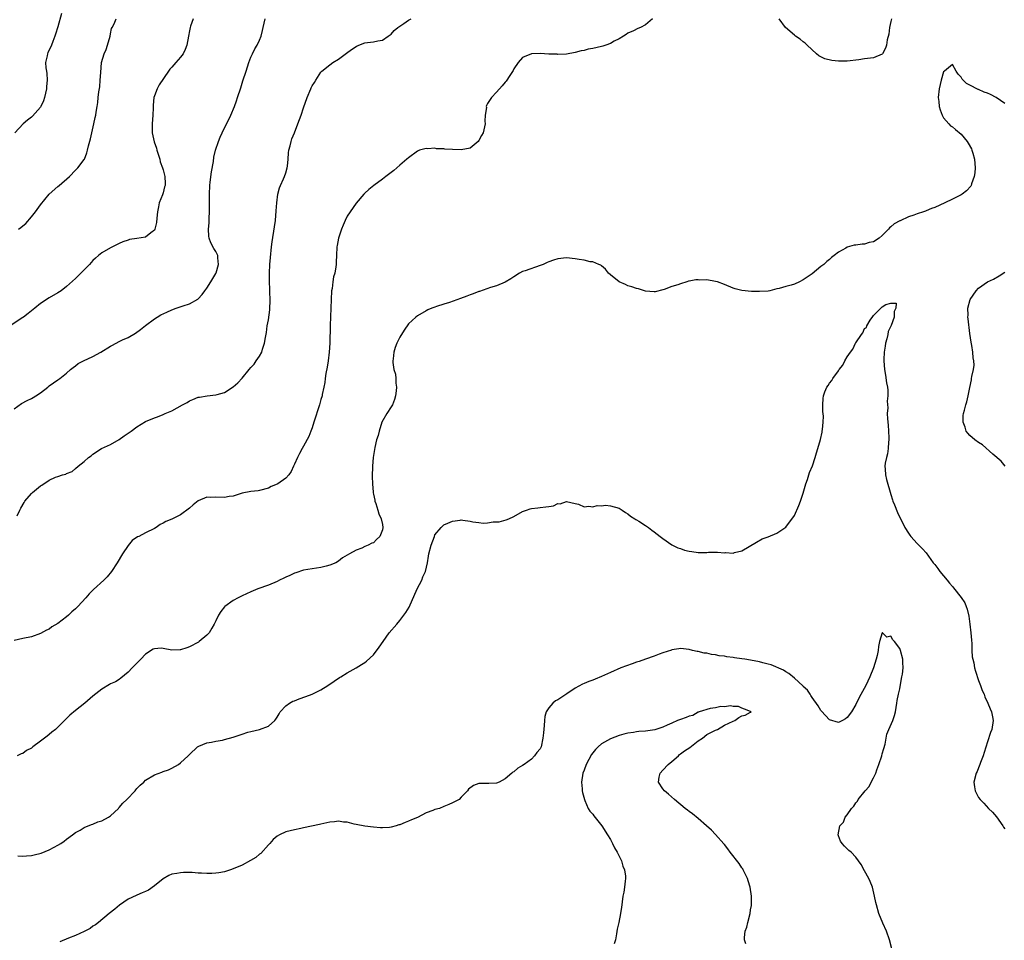
# Model space of a CAD drawing. Units: inches. Extents: x 2574000 to 2577000, y 1527000 to 1530000.
# Drawn here: x 2574434 to 2574659, y 1528135 to 1528345 of the extents above; entities that cross this region are included whole.
import ezdxf

# ---------------------------------------------------------------- set-up
doc = ezdxf.new("R2010")
doc.units = ezdxf.units.IN
doc.header["$MEASUREMENT"] = 0
doc.layers.add('LD25741527_10ft', color=93, linetype='Continuous')

msp = doc.modelspace()

# ---------------------------------------------------------------- linework, layer by layer
at = {"layer": 'LD25741527_10ft'}
for points, elevation in [([(2574443.79, 1528346.21), (2574443, 1528343.18), (2574442.49, 1528341.51), (2574442.31, 1528341), (2574441.83, 1528339.83), (2574441.54, 1528339), (2574441.38, 1528338.62), (2574440.71, 1528337.29), (2574440.6, 1528337), (2574440.54, 1528336.54), (2574440.19, 1528335), (2574440.24, 1528333.76), (2574440.39, 1528333), (2574440.51, 1528332.5), (2574440.59, 1528331), (2574440.42, 1528329.58), (2574440.41, 1528329), (2574439.91, 1528327), (2574439.69, 1528326.31), (2574439.1, 1528325), (2574439, 1528324.82), (2574437.23, 1528322.77), (2574437, 1528322.54), (2574436.1, 1528321.9), (2574435.12, 1528321), (2574433.17, 1528319)], 8150), ([(2574473.84, 1528345), (2574473.28, 1528343.28), (2574473.17, 1528343), (2574473, 1528342.2), (2574472.79, 1528341), (2574472.4, 1528339), (2574472.05, 1528337.95), (2574471.56, 1528337), (2574471, 1528336.24), (2574469.9, 1528335), (2574469, 1528333.94), (2574468.54, 1528333.46), (2574468.19, 1528333), (2574466.08, 1528329.92), (2574465.61, 1528329), (2574465, 1528327.45), (2574464.87, 1528327), (2574464.7, 1528325.3), (2574464.71, 1528324.71), (2574464.68, 1528323), (2574464.54, 1528321), (2574464.53, 1528319), (2574464.96, 1528316.96), (2574465.47, 1528315.47), (2574465.6, 1528315), (2574465.88, 1528314.12), (2574466.22, 1528313), (2574466.36, 1528312.36), (2574466.86, 1528311), (2574467, 1528310.53), (2574467.38, 1528309), (2574467.44, 1528307.44), (2574467.43, 1528307), (2574467.33, 1528306.67), (2574467, 1528305.33), (2574466.91, 1528305.09), (2574466.85, 1528304.85), (2574466.12, 1528303), (2574465.91, 1528302.09), (2574465.72, 1528301), (2574465.54, 1528299.54), (2574465.49, 1528298.51), (2574465.09, 1528297), (2574465, 1528296.81), (2574464.17, 1528296.17), (2574463, 1528295.19), (2574461, 1528294.92), (2574459.36, 1528294.64), (2574459, 1528294.55), (2574457.83, 1528294.17), (2574457, 1528293.79), (2574455, 1528292.79), (2574453, 1528291.61), (2574452.24, 1528291), (2574451.57, 1528290.43), (2574451, 1528289.9), (2574450.18, 1528289), (2574448.26, 1528287), (2574447.63, 1528286.37), (2574447, 1528285.75), (2574445, 1528283.93), (2574443.75, 1528283), (2574443, 1528282.48), (2574441, 1528281.36), (2574439, 1528280.05), (2574437.71, 1528279), (2574437, 1528278.4), (2574436.2, 1528277.8), (2574435.17, 1528277), (2574435, 1528276.85), (2574432.09, 1528275)], 8130), ([(2574578.58, 1528345), (2574577, 1528343.63), (2574575.89, 1528343), (2574575.26, 1528342.74), (2574574.26, 1528342.26), (2574573, 1528341.69), (2574572.61, 1528341.39), (2574571.98, 1528341), (2574571, 1528340.43), (2574569.85, 1528339.85), (2574569, 1528339.36), (2574568, 1528339), (2574567.25, 1528338.75), (2574567, 1528338.68), (2574565, 1528338.22), (2574563.97, 1528338.03), (2574563, 1528337.77), (2574562.34, 1528337.66), (2574561, 1528337.29), (2574559, 1528336.95), (2574557, 1528336.87), (2574556.88, 1528336.89), (2574555, 1528336.94), (2574553, 1528337.05), (2574551, 1528336.99), (2574549, 1528336.19), (2574548, 1528335), (2574547, 1528333.55), (2574546.82, 1528333.18), (2574546.08, 1528332.08), (2574545.25, 1528330.74), (2574545, 1528330.5), (2574544.34, 1528329.66), (2574543, 1528328.28), (2574541.87, 1528327), (2574541, 1528325.66), (2574540.76, 1528325.24), (2574540.69, 1528325), (2574540.72, 1528324.72), (2574540.48, 1528323), (2574540.36, 1528321.64), (2574540.45, 1528321), (2574540.32, 1528320.32), (2574539.97, 1528319), (2574539.65, 1528318.35), (2574539, 1528317.25), (2574538.82, 1528317), (2574537, 1528315.5), (2574535, 1528315.07), (2574533, 1528315.15), (2574531.27, 1528315.27), (2574531, 1528315.33), (2574529.37, 1528315.37), (2574529, 1528315.47), (2574527.36, 1528315.36), (2574527, 1528315.44), (2574525.5, 1528315), (2574525.14, 1528314.86), (2574525, 1528314.77), (2574523, 1528313.32), (2574522.59, 1528313), (2574521, 1528311.59), (2574520.3, 1528311), (2574519.63, 1528310.37), (2574519, 1528309.93), (2574517.83, 1528309), (2574517, 1528308.45), (2574515.02, 1528306.98), (2574513.9, 1528306.1), (2574513, 1528305.25), (2574512.75, 1528305), (2574511.06, 1528302.94), (2574509, 1528299.98), (2574508.49, 1528299), (2574508.04, 1528297.96), (2574507.67, 1528297), (2574507.03, 1528295), (2574506.71, 1528293.29), (2574506.65, 1528293), (2574506.55, 1528291), (2574506.46, 1528289.54), (2574506.47, 1528289), (2574506.41, 1528288.41), (2574506.13, 1528287), (2574505.87, 1528286.13), (2574505.69, 1528285), (2574505.52, 1528283.52), (2574505.43, 1528283), (2574505.27, 1528279), (2574505.09, 1528275.09), (2574505, 1528271), (2574504.9, 1528269), (2574504.65, 1528267), (2574504.41, 1528265.59), (2574504.09, 1528264.09), (2574503.94, 1528263), (2574503.9, 1528262.1), (2574503.68, 1528261), (2574503.3, 1528259.3), (2574503.26, 1528259), (2574503, 1528258.21), (2574502.65, 1528257), (2574501.4, 1528253), (2574501, 1528251.77), (2574500.71, 1528251), (2574500.21, 1528249.79), (2574499, 1528247.53), (2574498.7, 1528247), (2574498.13, 1528245.87), (2574497.64, 1528245), (2574497, 1528243.44), (2574496.77, 1528243), (2574496.24, 1528241.76), (2574495.7, 1528241), (2574495, 1528240.29), (2574493.2, 1528239), (2574493, 1528238.9), (2574491.67, 1528238.33), (2574491, 1528237.97), (2574489, 1528237.42), (2574488.64, 1528237.36), (2574487, 1528237.25), (2574485, 1528236.84), (2574484.79, 1528236.79), (2574483, 1528236.19), (2574482.05, 1528236.05), (2574481, 1528235.83), (2574479, 1528235.9), (2574477.87, 1528235.87), (2574477, 1528235.9), (2574475, 1528235.11), (2574473.82, 1528234.18), (2574473, 1528233.39), (2574471, 1528231.87), (2574469, 1528230.94), (2574467.61, 1528230.39), (2574467, 1528230.01), (2574466.32, 1528229.68), (2574465.39, 1528229), (2574465, 1528228.77), (2574463, 1528227.81), (2574461.43, 1528227), (2574461.13, 1528226.87), (2574459.97, 1528226.03), (2574459, 1528224.91), (2574457.7, 1528223), (2574456.51, 1528221), (2574455.24, 1528219), (2574454.21, 1528217.79), (2574453.49, 1528217), (2574451.15, 1528214.85), (2574450.13, 1528213.87), (2574449.37, 1528213), (2574447.56, 1528211), (2574447, 1528210.45), (2574446.21, 1528209.79), (2574445.39, 1528209), (2574445, 1528208.65), (2574443, 1528207.12), (2574441.65, 1528206.35), (2574441, 1528205.87), (2574440.38, 1528205.62), (2574439, 1528204.82), (2574437, 1528204.11), (2574435, 1528203.74), (2574433, 1528203.29)], 8100), ([(2574433, 1528256.09), (2574434.71, 1528257.29), (2574436, 1528258), (2574437, 1528258.45), (2574437.36, 1528258.64), (2574437.99, 1528259), (2574439, 1528259.71), (2574440.68, 1528261), (2574441, 1528261.28), (2574442.02, 1528261.98), (2574443, 1528262.7), (2574443.19, 1528262.81), (2574443.44, 1528263), (2574445, 1528264.19), (2574445.88, 1528265), (2574446.49, 1528265.51), (2574447, 1528265.85), (2574447.63, 1528266.37), (2574448.84, 1528267), (2574451, 1528268.01), (2574452.81, 1528269), (2574455, 1528270.37), (2574455.44, 1528270.56), (2574457, 1528271.4), (2574457.77, 1528271.77), (2574459, 1528272.29), (2574460.72, 1528273.28), (2574461.87, 1528274.13), (2574463, 1528275.08), (2574465, 1528276.59), (2574465.65, 1528277), (2574466.51, 1528277.49), (2574467.87, 1528278.13), (2574469, 1528278.63), (2574470, 1528279), (2574471.54, 1528279.54), (2574473, 1528280), (2574474.91, 1528281.09), (2574475, 1528281.16), (2574475.9, 1528282.1), (2574476.55, 1528283), (2574477, 1528283.55), (2574477.88, 1528285), (2574479, 1528286.89), (2574479.08, 1528287.08), (2574479.66, 1528289), (2574479.48, 1528290.52), (2574479.45, 1528291), (2574479.32, 1528291.32), (2574479, 1528291.93), (2574478.59, 1528292.59), (2574477.89, 1528293.89), (2574477.51, 1528295), (2574477.43, 1528295.43), (2574477.37, 1528297), (2574477.53, 1528298.47), (2574477.51, 1528299.51), (2574477.6, 1528301), (2574477.57, 1528303), (2574477.58, 1528303.58), (2574477.55, 1528305), (2574477.66, 1528307), (2574477.75, 1528307.75), (2574478.07, 1528310.07), (2574478.46, 1528312.46), (2574478.58, 1528313.42), (2574478.96, 1528315), (2574479.6, 1528317), (2574479.99, 1528318.02), (2574480.43, 1528319), (2574482.42, 1528323), (2574483.28, 1528325), (2574483.72, 1528326.28), (2574483.99, 1528327), (2574484.73, 1528329.27), (2574485.2, 1528330.8), (2574485.92, 1528333), (2574486.56, 1528335), (2574487, 1528336.2), (2574487.35, 1528337), (2574487.9, 1528338.1), (2574488.45, 1528339), (2574489, 1528340.1), (2574489.35, 1528341), (2574489.67, 1528342.33), (2574489.79, 1528343), (2574490.24, 1528345)], 8120), ([(2574433.69, 1528231.69), (2574434.32, 1528233), (2574434.58, 1528233.42), (2574435.28, 1528234.72), (2574435.47, 1528235), (2574437, 1528236.78), (2574437.22, 1528237), (2574439, 1528238.51), (2574439.31, 1528238.69), (2574441, 1528239.77), (2574442.47, 1528240.47), (2574443, 1528240.66), (2574444.04, 1528241), (2574444.79, 1528241.21), (2574445, 1528241.36), (2574446.22, 1528241.78), (2574447, 1528242.44), (2574447.63, 1528243), (2574449, 1528244.03), (2574450, 1528245), (2574450.62, 1528245.38), (2574451, 1528245.75), (2574452.94, 1528247), (2574455, 1528247.9), (2574457, 1528249.04), (2574458.12, 1528249.88), (2574459, 1528250.49), (2574459.68, 1528251), (2574461, 1528251.96), (2574463, 1528253.19), (2574465, 1528254.01), (2574465.75, 1528254.25), (2574467, 1528254.76), (2574467.5, 1528255), (2574469, 1528255.62), (2574471.4, 1528257), (2574472.46, 1528257.54), (2574473, 1528257.9), (2574473.81, 1528258.19), (2574475, 1528258.7), (2574475.27, 1528258.73), (2574477.05, 1528259.05), (2574479, 1528259.24), (2574479.36, 1528259.36), (2574481, 1528259.82), (2574482.95, 1528261.05), (2574484.03, 1528261.97), (2574485, 1528263.08), (2574486.61, 1528265), (2574487, 1528265.49), (2574487.74, 1528266.26), (2574488.23, 1528267), (2574489, 1528268.05), (2574489.5, 1528269), (2574489.69, 1528269.69), (2574490.16, 1528271), (2574490.35, 1528272.35), (2574490.56, 1528273.44), (2574490.75, 1528275), (2574491, 1528276.38), (2574491.33, 1528278.67), (2574491.41, 1528281), (2574491.36, 1528282.64), (2574491.32, 1528283.32), (2574491.27, 1528285), (2574491.28, 1528287), (2574491.36, 1528289), (2574491.46, 1528290.54), (2574491.74, 1528293), (2574491.89, 1528294.11), (2574492.43, 1528297.57), (2574492.62, 1528299), (2574492.8, 1528301.2), (2574492.9, 1528303), (2574493.16, 1528305), (2574493.58, 1528306.42), (2574493.8, 1528307), (2574494.48, 1528308.48), (2574494.7, 1528309), (2574495, 1528309.89), (2574495.32, 1528311), (2574495.39, 1528311.39), (2574495.53, 1528313), (2574495.59, 1528314.41), (2574495.7, 1528315), (2574495.99, 1528315.99), (2574496.18, 1528317), (2574496.37, 1528317.63), (2574496.97, 1528319), (2574497.76, 1528321), (2574498.47, 1528323), (2574499, 1528324.7), (2574499.89, 1528327), (2574500.68, 1528329), (2574500.79, 1528329.21), (2574501, 1528329.73), (2574501.52, 1528330.48), (2574501.8, 1528331), (2574503, 1528332.83), (2574503.17, 1528333), (2574505, 1528334.45), (2574505.74, 1528335), (2574507, 1528335.77), (2574508.83, 1528337.17), (2574510, 1528338), (2574511, 1528338.67), (2574511.22, 1528338.78), (2574513, 1528339.47), (2574513.58, 1528339.58), (2574515, 1528339.76), (2574515.99, 1528339.99), (2574517, 1528340.13), (2574518.36, 1528341), (2574519, 1528341.47), (2574519.7, 1528342.3), (2574520.55, 1528343), (2574521, 1528343.33), (2574521.89, 1528343.89), (2574523, 1528344.65), (2574523.56, 1528345)], 8110), ([(2574434, 1528297), (2574434.58, 1528297.42), (2574435, 1528297.79), (2574435.66, 1528298.34), (2574437, 1528299.86), (2574437.92, 1528301), (2574439, 1528302.54), (2574441, 1528304.99), (2574443, 1528306.74), (2574443.33, 1528307), (2574445.65, 1528309), (2574447, 1528310.44), (2574447.56, 1528311), (2574449, 1528312.91), (2574449.05, 1528313), (2574449.6, 1528314.4), (2574449.77, 1528315), (2574450, 1528316), (2574450.42, 1528317.58), (2574450.74, 1528319), (2574451.22, 1528321), (2574451.54, 1528322.46), (2574451.64, 1528323), (2574451.71, 1528323.71), (2574451.93, 1528325), (2574452.11, 1528325.89), (2574452.2, 1528327), (2574452.34, 1528328.35), (2574452.55, 1528329.45), (2574452.68, 1528331), (2574452.76, 1528332.76), (2574452.98, 1528335), (2574453.58, 1528337), (2574454, 1528338), (2574454.34, 1528339), (2574454.89, 1528341), (2574455, 1528341.58), (2574455.25, 1528342.75), (2574455.37, 1528343), (2574455.8, 1528343.8), (2574456.31, 1528345)], 8140), ([(2574633.14, 1528345), (2574633, 1528344.35), (2574632.63, 1528343), (2574632.5, 1528341.5), (2574632.16, 1528340.16), (2574631.98, 1528339), (2574631.72, 1528338.28), (2574631.05, 1528337), (2574631, 1528336.92), (2574629, 1528336.04), (2574627, 1528335.84), (2574625.65, 1528335.65), (2574623, 1528335.35), (2574621.34, 1528335.34), (2574621, 1528335.35), (2574619.48, 1528335.48), (2574617.88, 1528335.88), (2574617, 1528336.31), (2574616.56, 1528336.56), (2574616.02, 1528337), (2574613.86, 1528339), (2574613.43, 1528339.43), (2574613, 1528339.75), (2574612.3, 1528340.3), (2574611.26, 1528341), (2574611, 1528341.21), (2574608.98, 1528343), (2574607.47, 1528345)], 8100), ([(2574659, 1528325.67), (2574657, 1528327.03), (2574655.69, 1528327.69), (2574655, 1528328.05), (2574654.28, 1528328.28), (2574653, 1528328.86), (2574652.88, 1528328.88), (2574651, 1528329.85), (2574650.22, 1528330.22), (2574649.24, 1528331.24), (2574649, 1528331.68), (2574648.32, 1528332.32), (2574647.85, 1528333), (2574647, 1528334.54), (2574645.17, 1528333), (2574645, 1528332.88), (2574644.41, 1528331), (2574643.96, 1528329), (2574643.8, 1528327), (2574643.9, 1528326.1), (2574643.99, 1528325), (2574644.2, 1528324.2), (2574644.64, 1528323), (2574645, 1528322.4), (2574646.16, 1528321), (2574646.59, 1528320.59), (2574647, 1528320.32), (2574647.74, 1528319.74), (2574649, 1528318.68), (2574650.38, 1528317), (2574650.63, 1528316.63), (2574651.33, 1528315.33), (2574651.47, 1528315), (2574651.66, 1528314.34), (2574652.07, 1528313), (2574652.2, 1528311), (2574652.1, 1528309.9), (2574651.96, 1528309), (2574651.35, 1528307.35), (2574651.26, 1528307), (2574651.18, 1528306.82), (2574650.25, 1528305.75), (2574649.23, 1528305), (2574649, 1528304.86), (2574647, 1528303.83), (2574645.32, 1528303), (2574643, 1528301.99), (2574642.26, 1528301.74), (2574641, 1528301.19), (2574640.84, 1528301.16), (2574640.44, 1528301), (2574639, 1528300.54), (2574638.24, 1528300.24), (2574637, 1528299.86), (2574635.07, 1528298.93), (2574635, 1528298.89), (2574633.74, 1528298.26), (2574633, 1528297.52), (2574632.67, 1528297.33), (2574632.43, 1528297), (2574631, 1528295.57), (2574630.34, 1528295), (2574629, 1528294.15), (2574628.04, 1528293.96), (2574627, 1528293.58), (2574626.4, 1528293.6), (2574625, 1528293.35), (2574624.63, 1528293.37), (2574623, 1528292.9), (2574622.68, 1528292.68), (2574621, 1528291.78), (2574620.04, 1528291), (2574619.44, 1528290.56), (2574619, 1528290.14), (2574618.37, 1528289.63), (2574617.66, 1528289), (2574617, 1528288.48), (2574615, 1528286.82), (2574613, 1528285.44), (2574612.11, 1528285), (2574611, 1528284.51), (2574610.27, 1528284.27), (2574609, 1528283.94), (2574607.49, 1528283.49), (2574607, 1528283.42), (2574605.35, 1528283), (2574605, 1528282.92), (2574603, 1528282.8), (2574601.16, 1528282.84), (2574599, 1528283.04), (2574597.45, 1528283.45), (2574597, 1528283.55), (2574595, 1528284.39), (2574593.4, 1528285), (2574593, 1528285.13), (2574591, 1528285.46), (2574589.42, 1528285.42), (2574589, 1528285.48), (2574588.51, 1528285.49), (2574587, 1528285.16), (2574586.86, 1528285.14), (2574586.44, 1528285), (2574585, 1528284.59), (2574584.36, 1528284.36), (2574583, 1528283.92), (2574581.27, 1528283.27), (2574581, 1528283.18), (2574579.23, 1528282.77), (2574579, 1528282.7), (2574577, 1528282.88), (2574575.39, 1528283.39), (2574575, 1528283.48), (2574573.89, 1528283.89), (2574573, 1528284.1), (2574572.44, 1528284.44), (2574571, 1528285.02), (2574569, 1528286.61), (2574568.57, 1528287), (2574567.9, 1528287.9), (2574567, 1528288.63), (2574566.81, 1528288.81), (2574566.38, 1528289), (2574565, 1528289.56), (2574564.39, 1528289.61), (2574563, 1528289.95), (2574561.88, 1528290.12), (2574561, 1528290.29), (2574559, 1528290.5), (2574557, 1528290.29), (2574556.07, 1528289.93), (2574555, 1528289.57), (2574554.61, 1528289.39), (2574553.66, 1528289), (2574553, 1528288.71), (2574549.54, 1528287.54), (2574549, 1528287.38), (2574548.27, 1528287), (2574547, 1528286.18), (2574546.31, 1528285.69), (2574545, 1528284.94), (2574543, 1528284.1), (2574541.7, 1528283.7), (2574539.19, 1528282.81), (2574539, 1528282.78), (2574537.74, 1528282.26), (2574537, 1528282.04), (2574536.28, 1528281.72), (2574534.81, 1528281.19), (2574532.31, 1528280.31), (2574531, 1528279.92), (2574529.38, 1528279.38), (2574529, 1528279.27), (2574528.32, 1528279), (2574527.39, 1528278.61), (2574527, 1528278.42), (2574525, 1528277.28), (2574524.64, 1528277), (2574523, 1528275.42), (2574522, 1528274), (2574521, 1528272.43), (2574520.34, 1528271), (2574519.96, 1528270.04), (2574519.64, 1528269), (2574519.47, 1528267.47), (2574519.38, 1528267), (2574519.39, 1528266.61), (2574519.65, 1528265), (2574519.99, 1528263.99), (2574520.05, 1528263), (2574520.07, 1528261.93), (2574520.23, 1528261), (2574520.16, 1528260.16), (2574520.03, 1528259), (2574519.78, 1528258.22), (2574519.28, 1528257), (2574519, 1528256.52), (2574518, 1528255), (2574516.92, 1528253), (2574516.24, 1528251), (2574516.01, 1528249.99), (2574515.7, 1528249), (2574515.27, 1528247.27), (2574514.92, 1528245), (2574514.78, 1528243), (2574514.68, 1528240.68), (2574514.72, 1528239), (2574514.91, 1528237.09), (2574514.92, 1528236.92), (2574515, 1528236.61), (2574515.25, 1528235.25), (2574515.31, 1528235), (2574515.51, 1528234.49), (2574515.96, 1528233), (2574516.17, 1528232.17), (2574516.74, 1528231), (2574517, 1528229.68), (2574517.09, 1528229), (2574517, 1528228.52), (2574516.41, 1528227), (2574515.69, 1528226.31), (2574515, 1528225.55), (2574514.59, 1528225.41), (2574513.78, 1528225), (2574513, 1528224.66), (2574512.33, 1528224.33), (2574511, 1528223.88), (2574509.49, 1528223), (2574509, 1528222.73), (2574507.92, 1528222.08), (2574507, 1528221.37), (2574506.41, 1528221), (2574505, 1528220.44), (2574504.21, 1528220.21), (2574503, 1528219.9), (2574501, 1528219.6), (2574499, 1528219.26), (2574497.28, 1528218.72), (2574497, 1528218.61), (2574495.91, 1528218.09), (2574495, 1528217.68), (2574494.55, 1528217.45), (2574493.54, 1528217), (2574493, 1528216.73), (2574491, 1528215.87), (2574488.61, 1528215), (2574487, 1528214.37), (2574485, 1528213.46), (2574484.1, 1528213), (2574483, 1528212.39), (2574481.06, 1528211), (2574481, 1528210.95), (2574480.14, 1528209.86), (2574479.64, 1528209), (2574479, 1528207.74), (2574478.65, 1528207), (2574478.08, 1528206.08), (2574477.47, 1528205), (2574477, 1528204.51), (2574475.26, 1528203), (2574475.1, 1528202.9), (2574473, 1528201.82), (2574472.38, 1528201.62), (2574471, 1528201.12), (2574470.87, 1528201.13), (2574469, 1528201.04), (2574467, 1528201.41), (2574466.52, 1528201.48), (2574465, 1528201.39), (2574464.72, 1528201.28), (2574463, 1528200.16), (2574461.92, 1528199), (2574461, 1528198.13), (2574460.44, 1528197.56), (2574459.94, 1528197), (2574459, 1528196.05), (2574457.35, 1528194.65), (2574457, 1528194.39), (2574456.14, 1528193.86), (2574455, 1528193.35), (2574454.79, 1528193.21), (2574453, 1528192.2), (2574451, 1528190.56), (2574449.14, 1528189), (2574447, 1528187.33), (2574445.74, 1528186.26), (2574445, 1528185.49), (2574443, 1528183.49), (2574442.47, 1528183), (2574441.64, 1528182.36), (2574441, 1528181.81), (2574440.52, 1528181.48), (2574439.96, 1528181), (2574439, 1528180.31), (2574437.32, 1528179), (2574437.13, 1528178.87), (2574437, 1528178.75), (2574435.83, 1528178.17), (2574435, 1528177.52), (2574434.6, 1528177.4), (2574433.73, 1528177)], 8090), ([(2574659.03, 1528243.03), (2574658.12, 1528244.12), (2574656.26, 1528245.74), (2574653.88, 1528247.88), (2574653, 1528248.39), (2574652.12, 1528249), (2574651, 1528250.02), (2574650.53, 1528250.53), (2574650.18, 1528251), (2574649.92, 1528251.92), (2574649.47, 1528253), (2574649.44, 1528254.56), (2574649.52, 1528255), (2574649.77, 1528255.77), (2574650.1, 1528257), (2574650.3, 1528257.7), (2574650.62, 1528259), (2574650.95, 1528260.95), (2574651.33, 1528262.67), (2574651.39, 1528263), (2574651.44, 1528263.44), (2574651.81, 1528265), (2574651.97, 1528266.03), (2574651.9, 1528267), (2574651.73, 1528267.73), (2574651.68, 1528269), (2574651.46, 1528270.54), (2574651.28, 1528271.28), (2574651, 1528273.25), (2574650.57, 1528276.57), (2574650.54, 1528277), (2574650.57, 1528277.43), (2574650.54, 1528279), (2574651.09, 1528281), (2574652.41, 1528283), (2574653, 1528283.59), (2574654.98, 1528285), (2574656.35, 1528285.65), (2574657.65, 1528286.35), (2574659, 1528287.22)], 8090), ([(2574433.84, 1528154.16), (2574435, 1528154.08), (2574435.82, 1528154.18), (2574437, 1528154.26), (2574437.62, 1528154.38), (2574439.18, 1528154.82), (2574441, 1528155.52), (2574442.17, 1528156.17), (2574443, 1528156.57), (2574443.67, 1528157), (2574444.45, 1528157.55), (2574445, 1528157.99), (2574446.32, 1528159), (2574447, 1528159.48), (2574448.05, 1528160.05), (2574449, 1528160.62), (2574450.66, 1528161.34), (2574451, 1528161.43), (2574452.11, 1528161.89), (2574453, 1528162.17), (2574454.58, 1528163), (2574455, 1528163.26), (2574456.83, 1528165), (2574456.91, 1528165.1), (2574457, 1528165.16), (2574457.82, 1528166.18), (2574458.72, 1528167), (2574460.6, 1528169), (2574460.75, 1528169.25), (2574461, 1528169.51), (2574461.74, 1528170.26), (2574462.59, 1528171), (2574463, 1528171.44), (2574465, 1528172.67), (2574466.72, 1528173.28), (2574467, 1528173.4), (2574468.23, 1528173.77), (2574469, 1528174.16), (2574470.48, 1528175), (2574471, 1528175.35), (2574472.69, 1528177), (2574472.86, 1528177.14), (2574473, 1528177.28), (2574474.85, 1528179), (2574475, 1528179.1), (2574475.14, 1528179.14), (2574477, 1528179.91), (2574478.05, 1528180.05), (2574479, 1528180.3), (2574480.57, 1528180.57), (2574481, 1528180.67), (2574483, 1528181.24), (2574484.33, 1528181.67), (2574485, 1528181.93), (2574486.35, 1528182.35), (2574487, 1528182.54), (2574489, 1528183), (2574491, 1528183.77), (2574492.47, 1528185), (2574492.7, 1528185.3), (2574493, 1528185.79), (2574493.43, 1528186.57), (2574493.71, 1528187), (2574495, 1528188.4), (2574495.85, 1528189), (2574496.6, 1528189.4), (2574497, 1528189.53), (2574498.05, 1528189.96), (2574499.54, 1528190.46), (2574501, 1528191.03), (2574503, 1528192.03), (2574504.56, 1528193), (2574505.98, 1528194.02), (2574507.19, 1528194.81), (2574507.55, 1528195), (2574509, 1528195.88), (2574511.01, 1528197), (2574512.22, 1528197.78), (2574513, 1528198.23), (2574513.42, 1528198.58), (2574515, 1528199.99), (2574516.29, 1528201.71), (2574517.16, 1528203), (2574518.58, 1528205), (2574520.27, 1528207), (2574521, 1528207.83), (2574521.93, 1528209), (2574522.38, 1528209.62), (2574523.14, 1528210.86), (2574524.95, 1528215), (2574525.97, 1528217), (2574526.26, 1528217.74), (2574526.82, 1528219), (2574527.28, 1528221), (2574527.5, 1528222.5), (2574527.61, 1528223), (2574528.13, 1528225), (2574528.86, 1528227), (2574529, 1528227.31), (2574530.38, 1528229), (2574531, 1528229.59), (2574531.96, 1528230.04), (2574533, 1528230.48), (2574534.71, 1528230.71), (2574535, 1528230.74), (2574535.32, 1528230.68), (2574537, 1528230.49), (2574537.66, 1528230.34), (2574539, 1528230.13), (2574539.97, 1528230.03), (2574541, 1528230.07), (2574542.28, 1528230.28), (2574543, 1528230.29), (2574543.66, 1528230.34), (2574545.24, 1528230.76), (2574545.87, 1528231), (2574547, 1528231.51), (2574549, 1528232.68), (2574549.89, 1528233), (2574550.73, 1528233.28), (2574551, 1528233.34), (2574552.48, 1528233.52), (2574553, 1528233.54), (2574554.3, 1528233.7), (2574555, 1528233.83), (2574556.02, 1528233.98), (2574557, 1528234.46), (2574557.56, 1528234.44), (2574559, 1528234.95), (2574561, 1528234.51), (2574561.7, 1528234.3), (2574563, 1528233.76), (2574564.1, 1528233.9), (2574565, 1528233.73), (2574565.97, 1528234.03), (2574567, 1528233.99), (2574567.92, 1528234.08), (2574569, 1528233.99), (2574571, 1528233.45), (2574571.67, 1528233), (2574572.42, 1528232.42), (2574573, 1528232.15), (2574573.58, 1528231.59), (2574574.61, 1528231), (2574574.83, 1528230.83), (2574575, 1528230.78), (2574575.53, 1528230.47), (2574577, 1528229.51), (2574577.71, 1528229), (2574578.43, 1528228.43), (2574579, 1528228.06), (2574580.39, 1528227), (2574581, 1528226.5), (2574583, 1528225.05), (2574584.37, 1528224.37), (2574585, 1528224.2), (2574585.88, 1528223.88), (2574587, 1528223.64), (2574587.55, 1528223.55), (2574589, 1528223.35), (2574591, 1528223.35), (2574591.38, 1528223.38), (2574593.4, 1528223.4), (2574595, 1528223.26), (2574595.29, 1528223.29), (2574597, 1528223.19), (2574597.3, 1528223.3), (2574599, 1528223.7), (2574602.31, 1528225.69), (2574603.6, 1528226.4), (2574605, 1528226.89), (2574607, 1528227.72), (2574609, 1528229.07), (2574611, 1528231.77), (2574611.97, 1528234.03), (2574612.35, 1528235), (2574613, 1528236.82), (2574613.62, 1528239), (2574613.97, 1528239.97), (2574614.3, 1528241), (2574614.45, 1528241.55), (2574615.07, 1528243.07), (2574615.73, 1528245), (2574616, 1528246), (2574616.33, 1528247), (2574616.89, 1528249.11), (2574617.27, 1528250.73), (2574617.33, 1528251), (2574617.35, 1528251.35), (2574617.57, 1528253), (2574617.58, 1528254.42), (2574617.48, 1528255.48), (2574617.44, 1528257), (2574617.57, 1528258.43), (2574617.59, 1528259), (2574617.92, 1528259.92), (2574618.35, 1528261), (2574618.64, 1528261.36), (2574619, 1528261.9), (2574619.5, 1528262.5), (2574619.77, 1528263), (2574621, 1528264.74), (2574621.19, 1528265), (2574622, 1528266), (2574622.46, 1528267), (2574623, 1528267.95), (2574623.76, 1528269), (2574624.32, 1528269.68), (2574624.92, 1528271), (2574625, 1528271.15), (2574626.3, 1528273), (2574626.6, 1528273.4), (2574627, 1528274.39), (2574627.41, 1528274.59), (2574627.53, 1528275), (2574628.26, 1528276.26), (2574628.88, 1528277.12), (2574629, 1528277.36), (2574631, 1528279.31), (2574631.84, 1528279.84), (2574633, 1528280.12), (2574634.17, 1528280.17), (2574634.13, 1528279), (2574633.71, 1528278.29), (2574633.72, 1528277), (2574633.06, 1528275.06), (2574633, 1528274.91), (2574632.34, 1528273.66), (2574632.25, 1528273), (2574632.03, 1528272.03), (2574631.73, 1528271), (2574631.64, 1528270.36), (2574631.42, 1528269), (2574631.34, 1528267.33), (2574631.34, 1528267), (2574631.52, 1528265), (2574631.76, 1528263.76), (2574632.01, 1528261.99), (2574632.21, 1528261), (2574632.31, 1528260.31), (2574632.31, 1528259), (2574632.17, 1528257.83), (2574632.26, 1528256.26), (2574632.17, 1528255), (2574632.21, 1528253.79), (2574632.36, 1528252.36), (2574632.46, 1528251), (2574632.53, 1528249.47), (2574632.54, 1528249), (2574632.47, 1528248.47), (2574632.38, 1528247), (2574632.19, 1528245.81), (2574631.96, 1528245), (2574631.69, 1528243.69), (2574631.6, 1528243), (2574631.67, 1528242.33), (2574631.73, 1528241), (2574631.98, 1528239.98), (2574633, 1528236.55), (2574633.34, 1528235.34), (2574633.46, 1528235), (2574633.82, 1528234.18), (2574634.47, 1528232.47), (2574635.11, 1528231.11), (2574635.4, 1528230.6), (2574636.18, 1528229), (2574637, 1528227.69), (2574637.28, 1528227.28), (2574637.56, 1528227), (2574639, 1528225.37), (2574640.18, 1528224.18), (2574641, 1528223.24), (2574642.65, 1528221), (2574643, 1528220.59), (2574643.68, 1528219.68), (2574644.16, 1528219), (2574645.81, 1528217), (2574646.36, 1528216.36), (2574647, 1528215.54), (2574647.27, 1528215.27), (2574649, 1528213.08), (2574649.83, 1528211.83), (2574650.14, 1528211), (2574650.4, 1528210.4), (2574650.77, 1528208.77), (2574651.02, 1528207.02), (2574651.22, 1528205), (2574651.33, 1528203.33), (2574651.42, 1528202.58), (2574651.46, 1528201), (2574651.54, 1528199.54), (2574651.64, 1528199), (2574651.86, 1528198.14), (2574652.07, 1528197), (2574652.25, 1528196.25), (2574653, 1528194.13), (2574653.42, 1528193), (2574653.83, 1528191.83), (2574654.23, 1528191), (2574654.43, 1528190.43), (2574655.12, 1528189), (2574655.66, 1528187.66), (2574655.94, 1528187), (2574656.16, 1528185.84), (2574656.3, 1528185), (2574656, 1528183), (2574655.71, 1528182.29), (2574655, 1528180.18), (2574654.28, 1528177.72), (2574654.05, 1528177), (2574653.43, 1528175.43), (2574653.3, 1528175), (2574653, 1528174.24), (2574652.63, 1528173.37), (2574652.42, 1528173), (2574651.93, 1528171), (2574652.07, 1528169.93), (2574652.22, 1528169), (2574653, 1528167.49), (2574653.33, 1528167), (2574654.17, 1528166.17), (2574655.24, 1528165), (2574656.12, 1528164.12), (2574657.05, 1528163.05), (2574658.49, 1528161), (2574658.68, 1528160.68), (2574659, 1528160.3)], 8080), ([(2574633.16, 1528133), (2574632.66, 1528135), (2574631.97, 1528137), (2574631.16, 1528138.84), (2574630.23, 1528141), (2574629.68, 1528143), (2574629.57, 1528143.57), (2574629.25, 1528145), (2574628.77, 1528147), (2574628.29, 1528148.29), (2574627.96, 1528149), (2574627, 1528150.77), (2574626.18, 1528152.18), (2574625.62, 1528153), (2574625, 1528153.85), (2574623.89, 1528155), (2574623.41, 1528155.41), (2574622.39, 1528156.39), (2574621.89, 1528157), (2574621.51, 1528157.51), (2574621, 1528158.77), (2574620.92, 1528159), (2574621.32, 1528161), (2574622.14, 1528161.86), (2574622.55, 1528163), (2574623, 1528163.52), (2574624.03, 1528165), (2574624.54, 1528165.46), (2574625, 1528166.28), (2574625.38, 1528166.62), (2574625.55, 1528167), (2574627.12, 1528169), (2574628.05, 1528169.95), (2574628.52, 1528171), (2574629, 1528171.92), (2574629.53, 1528173), (2574629.77, 1528173.77), (2574630.26, 1528175), (2574630.9, 1528177), (2574631, 1528177.4), (2574631.38, 1528178.62), (2574631.66, 1528179.66), (2574632.07, 1528181.93), (2574632.52, 1528183), (2574633.43, 1528185), (2574633.84, 1528186.16), (2574634, 1528187), (2574634.33, 1528189), (2574634.39, 1528189.61), (2574634.69, 1528191), (2574635, 1528192.28), (2574635.41, 1528194.59), (2574635.51, 1528195), (2574635.62, 1528195.62), (2574635.79, 1528197), (2574635.72, 1528198.28), (2574635.72, 1528199), (2574635.17, 1528201), (2574635, 1528201.43), (2574633.79, 1528203), (2574633.42, 1528203.42), (2574633, 1528204.24), (2574632.04, 1528204.04), (2574631.06, 1528205), (2574631, 1528205.03), (2574630.98, 1528205), (2574630.42, 1528203), (2574630.14, 1528201.86), (2574630.08, 1528201), (2574629.83, 1528199.83), (2574629.62, 1528199), (2574628.98, 1528197), (2574628.2, 1528195), (2574627.26, 1528193), (2574625.75, 1528190.25), (2574625, 1528188.66), (2574624.02, 1528187), (2574623, 1528185.68), (2574622.6, 1528185.4), (2574621.91, 1528185), (2574621, 1528184.57), (2574619, 1528185.15), (2574617.16, 1528187.16), (2574617, 1528187.29), (2574616.38, 1528188.38), (2574615, 1528190.29), (2574614.75, 1528190.75), (2574614.55, 1528191), (2574613.93, 1528191.93), (2574613, 1528192.81), (2574612.92, 1528192.92), (2574611, 1528194.69), (2574609.73, 1528195.73), (2574609, 1528196.12), (2574608.47, 1528196.47), (2574605.69, 1528197.69), (2574605, 1528197.89), (2574603.8, 1528198.2), (2574603, 1528198.43), (2574601, 1528198.81), (2574599.66, 1528199), (2574599, 1528199.11), (2574597.32, 1528199.32), (2574597, 1528199.39), (2574595.54, 1528199.54), (2574595, 1528199.66), (2574593.79, 1528199.79), (2574593, 1528199.97), (2574592.09, 1528200.09), (2574591, 1528200.34), (2574590.41, 1528200.41), (2574589, 1528200.74), (2574588.77, 1528200.77), (2574587.74, 1528201), (2574587, 1528201.19), (2574585, 1528201.44), (2574584.65, 1528201.35), (2574583, 1528201.13), (2574582.92, 1528201.08), (2574581, 1528200.43), (2574580.16, 1528200.16), (2574579, 1528199.68), (2574577.01, 1528199.01), (2574575.55, 1528198.45), (2574575, 1528198.31), (2574573.95, 1528197.95), (2574571.37, 1528197), (2574569, 1528195.99), (2574567, 1528195.05), (2574565.56, 1528194.44), (2574565, 1528194.22), (2574564.1, 1528193.9), (2574563, 1528193.44), (2574562.67, 1528193.33), (2574561, 1528192.41), (2574559.07, 1528191.07), (2574557, 1528189.7), (2574556.5, 1528189.5), (2574555.89, 1528189), (2574555, 1528187.93), (2574554.37, 1528187), (2574554.07, 1528185.93), (2574553.97, 1528185), (2574553.89, 1528183.89), (2574553.76, 1528182.24), (2574553.61, 1528181), (2574553.2, 1528179), (2574553.13, 1528178.87), (2574553, 1528178.53), (2574552.27, 1528177.73), (2574551.73, 1528177), (2574551, 1528176.2), (2574549.32, 1528175), (2574549, 1528174.74), (2574547.87, 1528174.13), (2574547, 1528173.34), (2574546.77, 1528173.23), (2574546.53, 1528173), (2574545, 1528171.69), (2574543.66, 1528171), (2574543, 1528170.73), (2574541.3, 1528170.7), (2574541, 1528170.67), (2574539.3, 1528170.7), (2574539, 1528170.63), (2574537.79, 1528170.21), (2574536.66, 1528169.34), (2574536.41, 1528169), (2574535, 1528167.53), (2574534.54, 1528167), (2574533, 1528166.22), (2574532.17, 1528165.84), (2574531, 1528165.41), (2574530.05, 1528165), (2574529, 1528164.71), (2574528.48, 1528164.48), (2574527, 1528163.94), (2574525, 1528162.92), (2574523.63, 1528162.37), (2574523, 1528162.05), (2574522.2, 1528161.8), (2574521, 1528161.26), (2574520.79, 1528161.21), (2574520.16, 1528161), (2574519, 1528160.7), (2574518.65, 1528160.65), (2574517, 1528160.57), (2574516.59, 1528160.59), (2574515, 1528160.74), (2574513, 1528160.97), (2574511, 1528161.35), (2574510.59, 1528161.41), (2574509, 1528161.87), (2574508.12, 1528161.88), (2574507, 1528162.09), (2574506.07, 1528161.93), (2574505, 1528161.88), (2574504.32, 1528161.68), (2574503, 1528161.42), (2574502.68, 1528161.32), (2574499, 1528160.53), (2574498.43, 1528160.43), (2574497, 1528160.12), (2574495, 1528159.61), (2574493.58, 1528159), (2574493, 1528158.69), (2574492.1, 1528157.9), (2574491.31, 1528157), (2574491, 1528156.68), (2574489.28, 1528154.72), (2574489, 1528154.54), (2574488.18, 1528153.82), (2574486.91, 1528153.09), (2574485, 1528152.05), (2574483, 1528151.19), (2574482.38, 1528151), (2574481, 1528150.53), (2574479.67, 1528150.33), (2574479, 1528150.2), (2574478.14, 1528150.14), (2574477, 1528150.14), (2574475.76, 1528150.24), (2574475, 1528150.24), (2574473.65, 1528150.35), (2574473, 1528150.36), (2574471.65, 1528150.35), (2574471, 1528150.32), (2574470.16, 1528150.16), (2574469, 1528149.96), (2574468.33, 1528149.67), (2574467, 1528148.91), (2574465, 1528147.31), (2574463.64, 1528146.36), (2574463, 1528146.04), (2574462.25, 1528145.75), (2574461, 1528145.2), (2574460.84, 1528145.16), (2574459, 1528144.3), (2574457.04, 1528142.96), (2574455.97, 1528142.03), (2574454.73, 1528141), (2574452.24, 1528139), (2574451.55, 1528138.45), (2574451, 1528138.12), (2574450.36, 1528137.64), (2574449, 1528136.92), (2574447, 1528136.02), (2574445.41, 1528135.41), (2574443.41, 1528134.59)], 8070), ([(2574599.88, 1528134.12), (2574599.59, 1528135), (2574599.56, 1528135.56), (2574599.78, 1528137), (2574600.12, 1528137.88), (2574600.33, 1528139), (2574600.87, 1528141), (2574601, 1528141.89), (2574601.17, 1528142.83), (2574601.18, 1528143), (2574601.16, 1528145), (2574600.85, 1528147), (2574600.46, 1528148.46), (2574600.26, 1528149), (2574599.5, 1528150.5), (2574599.27, 1528151), (2574599.18, 1528151.18), (2574599, 1528151.41), (2574598.4, 1528152.4), (2574596.35, 1528155), (2574595.8, 1528155.8), (2574595, 1528156.74), (2574594.89, 1528156.89), (2574593.01, 1528159.01), (2574592.04, 1528160.04), (2574590.9, 1528161), (2574589, 1528162.67), (2574587.72, 1528163.72), (2574587, 1528164.28), (2574586.6, 1528164.6), (2574586.06, 1528165), (2574583.62, 1528167), (2574582.26, 1528168.26), (2574581.35, 1528169), (2574581, 1528169.45), (2574579.96, 1528171), (2574580.11, 1528172.11), (2574580.33, 1528173), (2574581, 1528173.68), (2574582.18, 1528175), (2574583, 1528175.67), (2574584.52, 1528177), (2574584.75, 1528177.25), (2574585, 1528177.39), (2574585.89, 1528178.11), (2574587.1, 1528178.9), (2574589, 1528180.36), (2574590.01, 1528181), (2574591, 1528181.8), (2574591.76, 1528182.24), (2574593, 1528182.83), (2574593.4, 1528183), (2574595, 1528183.99), (2574597, 1528184.89), (2574597.37, 1528185), (2574598.29, 1528185.71), (2574599, 1528186.05), (2574599.75, 1528186.25), (2574601, 1528186.93), (2574601.06, 1528186.94), (2574601.1, 1528187), (2574601, 1528187.05), (2574599.62, 1528187.62), (2574599, 1528187.85), (2574598.2, 1528188.2), (2574597, 1528188.21), (2574596.38, 1528188.38), (2574595, 1528188.17), (2574594.21, 1528188.21), (2574593, 1528187.93), (2574591.74, 1528187.74), (2574589.26, 1528187), (2574589.11, 1528186.89), (2574589, 1528186.89), (2574587.83, 1528186.17), (2574587, 1528186.03), (2574586.32, 1528185.68), (2574585, 1528185.28), (2574584.3, 1528185), (2574583, 1528184.4), (2574581.96, 1528183.96), (2574581, 1528183.53), (2574579.41, 1528183), (2574579.12, 1528182.88), (2574577, 1528182.58), (2574575.52, 1528182.48), (2574575, 1528182.43), (2574574.31, 1528182.31), (2574573, 1528182.12), (2574572.11, 1528181.89), (2574571, 1528181.59), (2574569, 1528180.85), (2574567, 1528179.71), (2574566.22, 1528179), (2574565.61, 1528178.39), (2574565, 1528177.68), (2574564.73, 1528177.27), (2574564.13, 1528176.13), (2574563.52, 1528175), (2574563, 1528173.72), (2574562.75, 1528173), (2574562.44, 1528171), (2574562.58, 1528169.41), (2574562.59, 1528169), (2574562.62, 1528168.62), (2574563.09, 1528167), (2574563.19, 1528166.81), (2574563.96, 1528165), (2574564.33, 1528164.33), (2574565, 1528163.64), (2574565.26, 1528163.26), (2574567.09, 1528161), (2574568.35, 1528159), (2574569, 1528157.9), (2574569.5, 1528157), (2574569.97, 1528155.97), (2574570.56, 1528155), (2574571.54, 1528153), (2574571.84, 1528151.84), (2574572.24, 1528151), (2574572.49, 1528149.51), (2574572.49, 1528149), (2574572.37, 1528148.37), (2574572.26, 1528147), (2574572.11, 1528145.89), (2574571.88, 1528145), (2574571.69, 1528143.69), (2574571.61, 1528143), (2574571.51, 1528142.49), (2574571.33, 1528141), (2574570.92, 1528139), (2574570.55, 1528137.45), (2574570.42, 1528136.42), (2574570.14, 1528135), (2574569.85, 1528134.15)], 8060)]:
    msp.add_lwpolyline(points, dxfattribs=dict(at, elevation=elevation))

doc.saveas('drawing.dxf')
